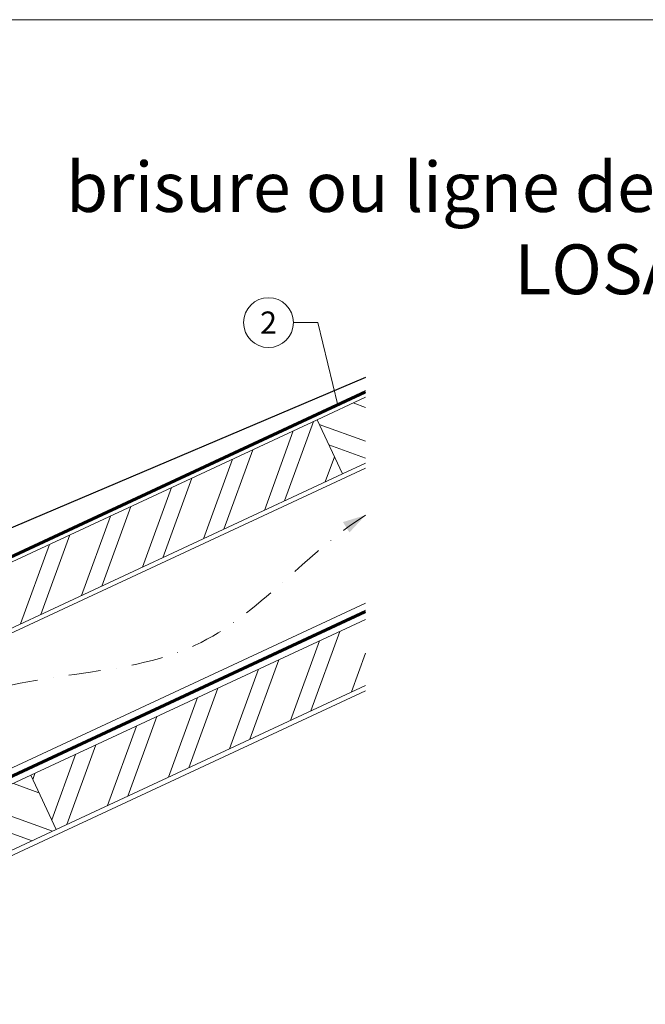
# Model space of a CAD drawing. Units: millimetres. Extents: x -19674 to 47920, y 0 to 4832.
# Drawn here: x 39514 to 39764, y 340 to 735 of the extents above; entities that cross this region are included whole.
import ezdxf
from ezdxf.enums import TextEntityAlignment as Align

# ---------------------------------------------------------------- set-up
doc = ezdxf.new("R2010")
doc.units = ezdxf.units.MM
for name, pattern in [('GESTRICHELT', [0.75, 0.5, -0.25]), ('STRICHPUNKT', [25.4, 12.7, -6.35, 0, -6.35]), ('Trennlage', [30, 12, -18])]:
    doc.linetypes.add(name, pattern=pattern)
for name, color, linetype, lineweight, true_color in [('01_PREFA-Dachprodukt', 7, 'Continuous', 25, 0xe1000f), ('04_Trennlage', 7, 'Continuous', 25, 0x505f69), ('04_Trennlage_Linie', 7, 'Continuous', 0, 0x505f69), ('04_Unterdach', 7, 'Continuous', 25, 0x505f69), ('04_Unterdach_Linie', 7, 'Continuous', 0, 0x505f69), ('06_Holz', 7, 'Continuous', 15, 0x8296a0), ('06_Holzschfraffur', 7, 'Continuous', 13, 0xdce6eb), ('08_Bemassung', 7, 'Continuous', 5, 0x505f69), ('09_Luft', 7, 'Continuous', 5, 0x8296a0), ('10_Blattrahmen', 7, 'Continuous', 20, 0x000000), ('99_Text_1_DE', 7, 'Continuous', 25, 0xe1000f)]:
    doc.layers.add(name, color=color, linetype=linetype, lineweight=lineweight, true_color=true_color)
doc.styles.add('Arial', font='arial.ttf')
doc.styles.add('PREFA_Standard', font='arial.ttf', dxfattribs={"height": 20})

# ---------------------------------------------------------------- blocks, each defined once
blk = doc.blocks.new('A$C303698f2')
at = {"layer": '10_Blattrahmen'}
blk.add_lwpolyline([(666.01, -470.92), (666.01, 0), (0, 0), (0, -470.92)], close=True, dxfattribs=at)

msp = doc.modelspace()

# ---------------------------------------------------------------- hatches: boundary and pattern name
at = {"layer": '06_Holzschfraffur'}
h = msp.add_hatch(dxfattribs=at)
h.set_pattern_fill('ANSI32', color=256, scale=2, angle=295, style=0)
h.set_pattern_definition([(340, (32577.287, -2413.608), (6.515484, 17.901144), []), (340, (32581.082, -2421.747), (6.515484, 17.901144), [])])
h.paths.add_polyline_path([(39652.374, 557.171), (39652.374, 583.652), (39632.969, 574.604), (39643.112, 552.853)])
h = msp.add_hatch(dxfattribs=at)
h.set_pattern_fill('ANSI32', color=256, scale=2, angle=25, style=0)
h.set_pattern_definition([(70, (32577.287, -2413.608), (-17.901144, 6.515484), []), (70, (32585.426, -2409.813), (-17.901144, 6.515484), [])])
h.paths.add_polyline_path([(39643.112, 552.853), (39632.969, 574.604), (39483.429, 504.872), (39493.571, 483.121)])
h = msp.add_hatch(dxfattribs=at)
h.set_pattern_fill('ANSI32', color=256, scale=2, angle=25, style=0)
h.set_pattern_definition([(70, (32612.153, -2486.433), (-17.901144, 6.515484), []), (70, (32620.292, -2482.638), (-17.901144, 6.515484), [])])
h.paths.add_polyline_path([(39652.374, 468.088), (39652.374, 494.569), (39518.294, 432.047), (39528.437, 410.296)])
h = msp.add_hatch(dxfattribs=at)
h.set_pattern_fill('ANSI32', color=256, scale=2, angle=295, style=0)
h.set_pattern_definition([(340, (32612.153, -2486.433), (6.515484, 17.901144), []), (340, (32615.948, -2494.572), (6.515484, 17.901144), [])])
h.paths.add_polyline_path([(39395.795, 374.924), (39414.271, 357.033), (39528.437, 410.296), (39518.294, 432.047)])

# ---------------------------------------------------------------- linework, layer by layer
at = {"layer": '01_PREFA-Dachprodukt', "elevation": 0}
msp.add_lwpolyline([(39652.374, 591.548), (39518.403, 534.535), (39433.08, 498.208, 0.4142136), (39432.287, 496.24), (39433.285, 493.896, 0.3770757), (39435.071, 493.04), (39449.403, 497.069)], format="xyb", dxfattribs=at)
at = {"layer": '04_Trennlage', "linetype": 'Trennlage', "ltscale": 0.5, "const_width": 1, "elevation": 0, "flags": 128}
msp.add_lwpolyline([(39332.202, 436.558), (39652.374, 585.791)], dxfattribs=at)
at = {"layer": '04_Trennlage_Linie', "ltscale": 5, "elevation": 0, "flags": 128}
for points in [[(39331.78, 436.913), (39652.374, 586.342)], [(39332.549, 436.168), (39652.374, 585.239)]]:
    msp.add_lwpolyline(points, dxfattribs=at)
at = {"layer": '04_Unterdach', "linetype": 'Trennlage', "ltscale": 0.5, "const_width": 1, "elevation": 0, "flags": 128}
msp.add_lwpolyline([(39652.374, 497.695), (39393.58, 377.069)], dxfattribs=at)
at = {"layer": '04_Unterdach_Linie', "ltscale": 5, "elevation": 0}
for points in [[(39393.195, 377.441), (39652.374, 498.247)], [(39652.374, 497.143), (39393.964, 376.697)]]:
    msp.add_lwpolyline(points, dxfattribs=at)
at = {"layer": '06_Holz', "elevation": 0}
for points in [[(39652.374, 583.652), (39632.969, 574.604), (39643.112, 552.853), (39652.374, 557.171)], [(39353.492, 415.888), (39652.374, 555.192)], [(39652.374, 501.113), (39391.233, 379.341)], [(39652.374, 494.569), (39518.294, 432.047), (39528.437, 410.296), (39652.374, 468.088)], [(39415.757, 355.594), (39652.374, 465.93)], [(39414.271, 357.033), (39528.437, 410.296), (39518.294, 432.047), (39395.795, 374.924)]]:
    msp.add_lwpolyline(points, dxfattribs=at)
msp.add_lwpolyline([(39493.571, 483.121), (39643.112, 552.853), (39632.969, 574.604), (39483.429, 504.872)], close=True, dxfattribs=at)
at = {"layer": '08_Bemassung'}
for p, q in [((39623.511, 613.533, 0), (39633.218, 613.533, 0)), ((39633.218, 613.533, 0), (39641.335, 580.438, 0))]:
    msp.add_line(p, q, dxfattribs=at)
msp.add_circle((39613.515, 613.533, 0), 9.996, dxfattribs=at)
at = {"layer": '09_Luft', "linetype": 'STRICHPUNKT'}
msp.add_open_spline([(39379.046, 390.325, 0), (39397.022, 408.655, 0), (39432.71, 406.419, 0), (39479.933, 478.83, 0), (39587.362, 466.683, 0), (39628.545, 521.342, 0), (39652.374, 536.359, 0)], degree=3, knots=[688.3911036, 688.3911036, 688.3911036, 688.3911036, 717.4028812, 814.3386324, 913.7180486, 999.2536195, 999.2536195, 999.2536195, 999.2536195], dxfattribs=at)
at = {"layer": '09_Luft', "linetype": 'GESTRICHELT'}
msp.add_solid([(39644.624, 531.49, 0), (39643.319, 533.566, 0), (39645.928, 529.413, 0), (39652.374, 536.359, 0)], dxfattribs=at)

# ---------------------------------------------------------------- block references
at = {"xscale": 1.560788373981123, "yscale": 1.560788373981123, "zscale": 1.560788373981123}
msp.add_blockref('A$C303698f2', (39096.04, 734.999), dxfattribs=at)

# ---------------------------------------------------------------- texts
at = {"layer": '08_Bemassung', "style": 'PREFA_Standard'}
msp.add_text('2', height=8.925, dxfattribs=at).set_placement((39613.515, 613.533, 0), align=Align.MIDDLE_CENTER)
at = {"layer": '99_Text_1_DE', "char_height": 20, "attachment_point": 3, "style": 'Arial'}
for s, insert in [('brisure ou ligne de bris (combles mansardés)', (40101.759, 677.913)), ('LOSANGE DE TOITURE 29 × 29', (40101.759, 644.913))]:
    msp.add_mtext_dynamic_manual_height_columns(s, width=5213.69799, gutter_width=375, heights=[0], dxfattribs=dict(at, insert=insert))

doc.saveas('drawing.dxf')
